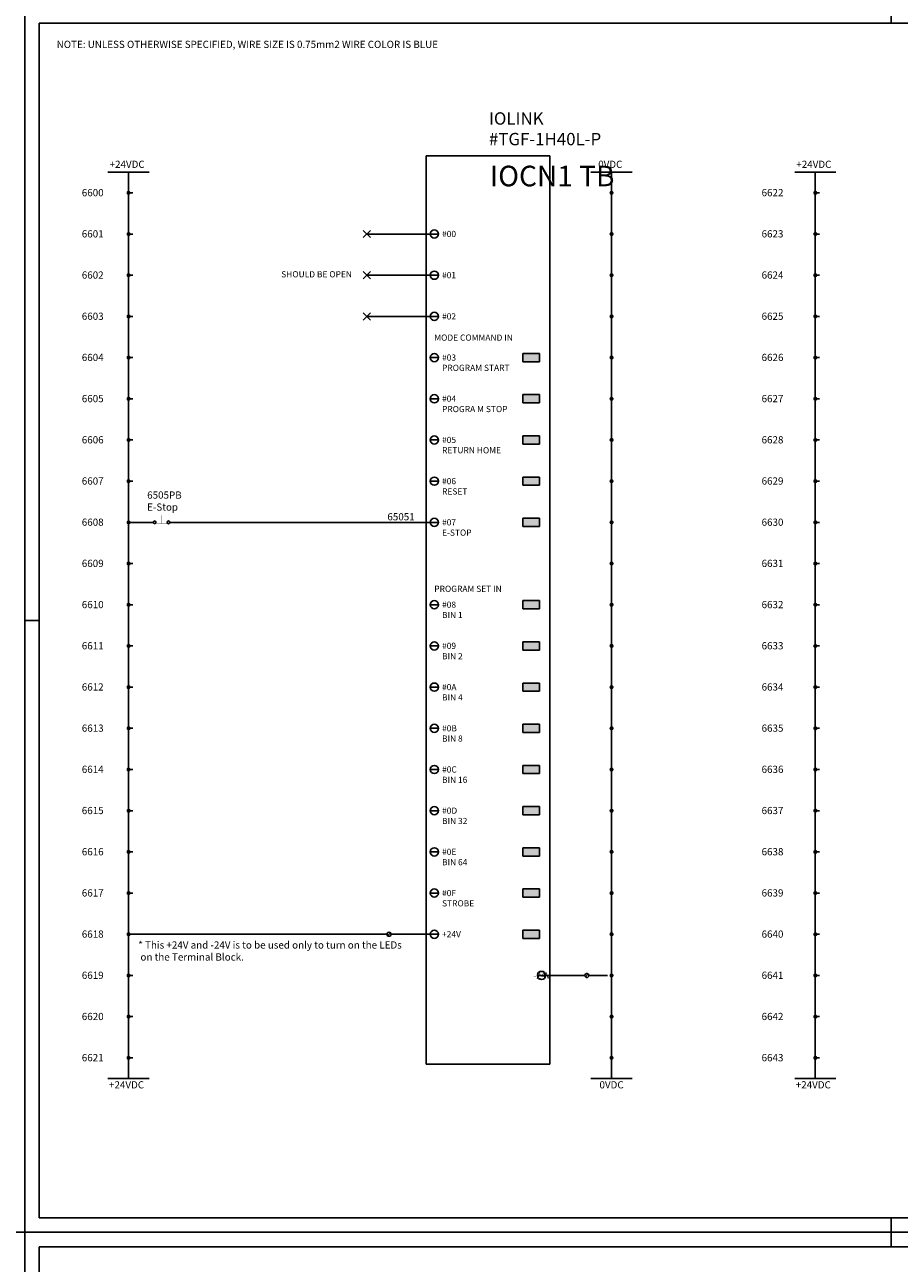
# Model space of a CAD drawing. Extents: x 0 to 5887, y 0 to 3217.
# Drawn here: x 1682 to 2106, y 1420 to 2021 of the extents above; entities that cross this region are included whole.
import ezdxf
from ezdxf.enums import TextEntityAlignment as Align

# ---------------------------------------------------------------- set-up
doc = ezdxf.new("R2010")
doc.units = 0
doc.header["$LTSCALE"] = 25.4
doc.layers.get('0').update_dxf_attribs({"linetype": 'CONTINUOUS'})
for name, color, linetype in [('ATA-WIRE', 7, 'CONTINUOUS'), ('ATA_Symbol_Ele', 2, 'CONTINUOUS'), ('LINENo', 6, 'CONTINUOUS')]:
    doc.layers.add(name, color=color, linetype=linetype)
doc.styles.add('ARIAL', font='arial.ttf')
doc.styles.get("Standard").update_dxf_attribs({"font": 'simplex.shx'})

# ---------------------------------------------------------------- blocks, each defined once
blk = doc.blocks.new('ata-Border-ELE-A1-002')
at = {"color": 253}
for p, q in [((0, 594), (0, 0)), ((0, 594), (841, 594)), ((420.5, 587), (420.5, 594)), ((841, 594), (841, 0)), ((7, 297), (0, 297)), ((834, 297), (841, 297)), ((420.5, 7), (420.5, 0)), ((0, 0), (841, 0))]:
    blk.add_line(p, q, dxfattribs=at)
at = {"color": 94}
for p, q in [((7, 587), (7, 7)), ((7, 587), (834, 587)), ((834, 587), (834, 7)), ((7, 7), (834, 7))]:
    blk.add_line(p, q, dxfattribs=at)
blk = doc.blocks.new('symbol_TB')
at = {"layer": 'ATA_Symbol_Ele'}
for p, q in [((1, 0), (0, 0)), ((1.29, -0.71), (2.71, 0.71)), ((3, 0), (4, 0))]:
    blk.add_line(p, q, dxfattribs=at)
blk.add_circle((2, 0), 1, dxfattribs=at)
blk = doc.blocks.new('ata-Node_R')
at = {"layer": 'ATA-WIRE', "const_width": 1}
blk.add_lwpolyline([(0.5, 0, -1), (-0.5, 0, -1)], format="xyb", close=True, dxfattribs=at)
at = {"style": 'ARIAL'}
blk.add_attdef('NODECOMMENT_001', (-34.02, -8.35), '', height=5, dxfattribs=at)
blk = doc.blocks.new('ata-Node_L')
at = {"layer": 'ATA-WIRE'}
blk.add_line((0, 0), (2, 0), dxfattribs=at)
at = {"layer": 'ATA-WIRE', "const_width": 1}
blk.add_lwpolyline([(-0.5, 0, 1), (0.5, 0, 1)], format="xyb", close=True, dxfattribs=at)
at = {"style": 'ARIAL'}
blk.add_attdef('NODECOMMENT_001', (-46.43, -8.39), '', height=5, dxfattribs=at)
blk = doc.blocks.new('ata-LineNo27')
at = {"layer": 'LINENo', "style": 'ARIAL', "flags": 8}
for p in [(32.98, -90.97), (362.98, -90.97), (32.98, -107.47), (362.98, -107.47), (32.98, -123.97), (362.98, -123.97), (32.98, -140.47), (362.98, -140.47), (32.98, -156.97), (362.98, -156.97), (32.98, -173.47), (362.98, -173.47), (32.98, -189.97), (362.98, -189.97), (32.98, -206.47), (362.98, -206.47), (32.98, -222.97), (362.98, -222.97), (32.98, -239.47), (362.98, -239.47), (32.98, -255.97), (362.98, -255.97), (32.98, -272.47), (362.98, -272.47), (32.98, -288.97), (362.98, -288.97), (32.98, -305.47), (362.98, -305.47), (32.98, -321.97), (362.98, -321.97), (32.98, -338.47), (362.98, -338.47), (32.98, -354.97), (362.98, -354.97), (32.98, -371.47), (362.98, -371.47), (32.98, -387.97), (362.98, -387.97), (32.98, -404.47), (362.98, -404.47), (32.98, -420.97), (362.98, -420.97), (32.98, -437.47), (362.98, -437.47), (32.98, -453.97), (362.98, -453.97), (32.98, -470.47), (362.98, -470.47), (32.98, -486.97), (362.98, -486.97), (32.98, -503.47), (362.98, -503.47), (32.98, -519.97), (362.98, -519.97)]:
    blk.add_attdef('LINENO', text='', height=2.75, dxfattribs=at).set_placement(p, align=Align.CENTER)
blk = doc.blocks.new('mel2a8b')
at = {"const_width": 0.213}
for points in [[(4, 3.33), (4, 2), (4, -0.67)], [(8, -0.67), (0, -0.67)]]:
    blk.add_lwpolyline(points, dxfattribs=at)
for centre in [(0.67, 0), (7.33, 0)]:
    blk.add_circle(centre, 0.667)
blk = doc.blocks.new('LED_Rec_1')
h = blk.add_hatch(color=3)
h.dxf.hatch_style = 1
h.paths.add_polyline_path([(0, 2), (0, -2), (8, -2), (8, 2)])
at = {"color": 3}
for p, q in [((0, 2), (8, 2)), ((0, -2), (0, 2)), ((8, 2), (8, -2)), ((8, -2), (8, 2)), ((8, -2), (0, -2))]:
    blk.add_line(p, q, dxfattribs=at)
blk = doc.blocks.new('IOCN1_1')
for p, q in [((0, -441), (0, 0)), ((60, 0), (0, 0)), ((60, -441), (60, 0)), ((2, -38), (6, -38)), ((2, -58), (6, -58)), ((2, -78), (6, -78)), ((2, -98), (6, -98)), ((2, -118), (6, -118)), ((2, -138), (6, -138)), ((2, -158), (6, -158)), ((2, -178), (6, -178)), ((2, -218), (6, -218)), ((2, -238), (6, -238)), ((2, -258), (6, -258)), ((2, -278), (6, -278)), ((2, -298), (6, -298)), ((2, -318), (6, -318)), ((2, -338), (6, -338)), ((2, -358), (6, -358)), ((2, -378), (6, -378)), ((58, -398), (54, -398)), ((60, -441), (0, -441))]:
    blk.add_line(p, q)
for centre in [(4, -38), (4, -58), (4, -78), (4, -98), (4, -118), (4, -138), (4, -158), (4, -178), (4, -218), (4, -238), (4, -258), (4, -278), (4, -298), (4, -318), (4, -338), (4, -358), (4, -378), (56, -398)]:
    blk.add_circle(centre, 2)
for p in [(47, -98), (47, -118), (47, -138), (47, -158), (47, -178), (47, -218), (47, -238), (47, -258), (47, -278), (47, -298), (47, -318), (47, -338), (47, -358), (47, -378)]:
    blk.add_blockref('LED_Rec_1', p)
at = {"attachment_point": 1}
for s, insert, char_height in [('{\\fArial Narrow|b0|i0|c0|p34;IOCN1 TB}', (30.97, -4.84), 10), ('{\\fArial|b0|i0|c0|p34;#00}', (7.7, -36.48), 3), ('{\\fArial|b0|i0|c0|p34;#01}', (7.7, -56.48), 3), ('{\\fArial|b0|i0|c0|p34;#02}', (7.7, -76.48), 3), ('{\\fArial|b0|i0|c0|p34;#03\\PPROGRAM START}', (7.7, -96.48), 3), ('{\\fArial|b0|i0|c0|p34;#04\\PPROGRA M STOP}', (7.7, -116.48), 3), ('{\\fArial|b0|i0|c0|p34;#05\\PRETURN HOME}', (7.7, -136.48), 3), ('{\\fArial|b0|i0|c0|p34;#06\\PRESET}', (7.7, -156.48), 3), ('{\\fArial|b0|i0|c0|p34;#07\\PE-STOP}', (7.7, -176.48), 3), ('{\\fArial|b0|i0|c0|p34;#08\\PBIN 1}', (7.7, -216.48), 3), ('{\\fArial|b0|i0|c0|p34;#09\\PBIN 2}', (7.7, -236.48), 3), ('{\\fArial|b0|i0|c0|p34;#0A\\PBIN 4}', (7.7, -256.48), 3), ('{\\fArial|b0|i0|c0|p34;#0B\\PBIN 8}', (7.7, -276.48), 3), ('{\\fArial|b0|i0|c0|p34;#0C\\PBIN 16}', (7.7, -296.48), 3), ('{\\fArial|b0|i0|c0|p34;#0D\\PBIN 32}', (7.7, -316.48), 3), ('{\\fArial|b0|i0|c0|p34;#0E\\PBIN 64}', (7.7, -336.48), 3), ('{\\fArial|b0|i0|c0|p34;#0F\\PSTROBE}', (7.7, -356.48), 3), ('{\\fArial|b0|i0|c0|p34;+24V}', (7.7, -376.48), 3), ('{\\fArial|b0|i0|c0|p34;-24V}', (52.08, -396.48), 3)]:
    blk.add_mtext(s, dxfattribs=dict(at, insert=insert, char_height=char_height))
at = {"char_height": 3, "width": 51.7949, "attachment_point": 1}
for s, insert in [('{\\fArial|b0|i0|c0|p34;MODE COMMAND IN}', (3.94, -86.8)), ('{\\fArial|b0|i0|c0|p34;PROGRAM SET IN}', (3.94, -208.77))]:
    blk.add_mtext(s, dxfattribs=dict(at, insert=insert))

msp = doc.modelspace()

# ---------------------------------------------------------------- linework, layer by layer
for p, q in [((1722.3866, 1949.69999), (1742.3866, 1949.69999)), ((1956.84207, 1949.69999), (1976.84207, 1949.69999)), ((2055.75935, 1949.69999), (2075.75935, 1949.69999)), ((1849.8608, 1917.93222), (1846.32527, 1921.46775)), ((1846.32527, 1917.93222), (1849.8608, 1921.46775)), ((1878.84207, 1919.69999), (1848.09303, 1919.69999)), ((1849.8608, 1897.93222), (1846.32527, 1901.46775)), ((1846.32527, 1897.93222), (1849.8608, 1901.46775)), ((1878.84207, 1899.69999), (1848.09303, 1899.69999)), ((1849.8608, 1877.93222), (1846.32527, 1881.46775)), ((1846.32527, 1877.93222), (1849.8608, 1881.46775)), ((1878.84207, 1879.69999), (1848.09303, 1879.69999)), ((1752.3866, 1779.69999), (1878.84207, 1779.69999)), ((1856.84207, 1579.69999), (1734.3866, 1579.69999)), ((1878.84207, 1579.69999), (1860.84207, 1579.69999)), ((1952.84207, 1559.69999), (1934.84207, 1559.69999)), ((1722.3866, 1509.69999), (1742.3866, 1509.69999)), ((1956.84207, 1509.69999), (1976.84207, 1509.69999)), ((2055.75935, 1509.69999), (2075.75935, 1509.69999))]:
    msp.add_line(p, q)
at = {"layer": 'ATA-WIRE'}
for p, q in [((1732.3866, 1949.69999), (1732.3866, 1509.69999)), ((1966.84207, 1949.69999), (1966.84207, 1509.69999)), ((2065.75935, 1949.69999), (2065.75935, 1509.69999)), ((1734.3866, 1779.69999), (1744.3866, 1779.69999)), ((1964.84207, 1559.69999), (1956.84207, 1559.69999))]:
    msp.add_line(p, q, dxfattribs=at)

# ---------------------------------------------------------------- block references
for name, p in [('ata-Border-ELE-A1-002', (1682, 1435)), ('ata-Node_L', (1732.3866, 1939.69999)), ('ata-Node_R', (1966.84207, 1939.69999)), ('ata-Node_L', (2065.75935, 1939.69999)), ('ata-Node_L', (1732.3866, 1919.69999)), ('ata-Node_R', (1966.84207, 1919.69999)), ('ata-Node_L', (2065.75935, 1919.69999)), ('ata-Node_L', (1732.3866, 1899.69999)), ('ata-Node_R', (1966.84207, 1899.69999)), ('ata-Node_L', (2065.75935, 1899.69999)), ('ata-Node_L', (1732.3866, 1879.69999)), ('ata-Node_R', (1966.84207, 1879.69999)), ('ata-Node_L', (2065.75935, 1879.69999)), ('ata-Node_L', (1732.3866, 1859.69999)), ('ata-Node_R', (1966.84207, 1859.69999)), ('ata-Node_L', (2065.75935, 1859.69999)), ('ata-Node_L', (1732.3866, 1839.69999)), ('ata-Node_R', (1966.84207, 1839.69999)), ('ata-Node_L', (2065.75935, 1839.69999)), ('ata-Node_L', (1732.3866, 1819.69999)), ('ata-Node_R', (1966.84207, 1819.69999)), ('ata-Node_L', (2065.75935, 1819.69999)), ('ata-Node_L', (1732.3866, 1799.69999)), ('ata-Node_R', (1966.84207, 1799.69999)), ('ata-Node_L', (2065.75935, 1799.69999)), ('ata-Node_L', (1732.3866, 1779.69999)), ('ata-Node_R', (1966.84207, 1779.69999)), ('ata-Node_L', (2065.75935, 1779.69999)), ('ata-Node_L', (1732.3866, 1759.69999)), ('ata-Node_R', (1966.84207, 1759.69999)), ('ata-Node_L', (2065.75935, 1759.69999)), ('ata-Node_L', (1732.3866, 1739.69999)), ('ata-Node_R', (1966.84207, 1739.69999)), ('ata-Node_L', (2065.75935, 1739.69999)), ('ata-Node_L', (1732.3866, 1719.69999)), ('ata-Node_R', (1966.84207, 1719.69999)), ('ata-Node_L', (2065.75935, 1719.69999)), ('ata-Node_L', (1732.3866, 1699.69999)), ('ata-Node_R', (1966.84207, 1699.69999)), ('ata-Node_L', (2065.75935, 1699.69999)), ('ata-Node_L', (1732.3866, 1679.69999)), ('ata-Node_R', (1966.84207, 1679.69999)), ('ata-Node_L', (2065.75935, 1679.69999)), ('ata-Node_L', (1732.3866, 1659.69999)), ('ata-Node_R', (1966.84207, 1659.69999)), ('ata-Node_L', (2065.75935, 1659.69999)), ('ata-Node_L', (1732.3866, 1639.69999)), ('ata-Node_R', (1966.84207, 1639.69999)), ('ata-Node_L', (2065.75935, 1639.69999)), ('ata-Node_L', (1732.3866, 1619.69999)), ('ata-Node_R', (1966.84207, 1619.69999)), ('ata-Node_L', (2065.75935, 1619.69999)), ('ata-Node_L', (1732.3866, 1599.69999)), ('ata-Node_R', (1966.84207, 1599.69999)), ('ata-Node_L', (2065.75935, 1599.69999)), ('ata-Node_L', (1732.3866, 1579.69999)), ('symbol_TB', (1856.84207, 1579.69999)), ('ata-Node_R', (1966.84207, 1579.69999)), ('ata-Node_L', (2065.75935, 1579.69999)), ('ata-Node_L', (1732.3866, 1559.69999)), ('symbol_TB', (1952.84207, 1559.69999)), ('ata-Node_R', (1966.84207, 1559.69999)), ('ata-Node_L', (2065.75935, 1559.69999)), ('ata-Node_L', (1732.3866, 1539.69999)), ('ata-Node_R', (1966.84207, 1539.69999)), ('ata-Node_L', (2065.75935, 1539.69999)), ('ata-Node_L', (1732.3866, 1519.69999)), ('ata-Node_R', (1966.84207, 1519.69999)), ('ata-Node_L', (2065.75935, 1519.69999)), ('ata-Border-ELE-A1-002', (841, 841)), ('ata-Border-ELE-A1-002', (1682, 841))]:
    msp.add_blockref(name, p)
ref = msp.add_blockref('ata-LineNo27', (1682, 2029))
ref.add_attrib('LINENO', '6600', dxfattribs={"layer": 'LINENo', "height": 3.5, "style": 'ARIAL', "flags": 8}).set_placement((1714.98198, 1938.03184), align=Align.CENTER)
ref.add_attrib('LINENO', '6601', dxfattribs={"layer": 'LINENo', "height": 3.5, "style": 'ARIAL', "flags": 8}).set_placement((1714.98198, 1918.03184), align=Align.CENTER)
ref.add_attrib('LINENO', '6602', dxfattribs={"layer": 'LINENo', "height": 3.5, "style": 'ARIAL', "flags": 8}).set_placement((1714.98198, 1898.03184), align=Align.CENTER)
ref.add_attrib('LINENO', '6603', dxfattribs={"layer": 'LINENo', "height": 3.5, "style": 'ARIAL', "flags": 8}).set_placement((1714.98198, 1878.03184), align=Align.CENTER)
ref.add_attrib('LINENO', '6604', dxfattribs={"layer": 'LINENo', "height": 3.5, "style": 'ARIAL', "flags": 8}).set_placement((1714.98198, 1858.03184), align=Align.CENTER)
ref.add_attrib('LINENO', '6605', dxfattribs={"layer": 'LINENo', "height": 3.5, "style": 'ARIAL', "flags": 8}).set_placement((1714.98198, 1838.03184), align=Align.CENTER)
ref.add_attrib('LINENO', '6606', dxfattribs={"layer": 'LINENo', "height": 3.5, "style": 'ARIAL', "flags": 8}).set_placement((1714.98198, 1818.03184), align=Align.CENTER)
ref.add_attrib('LINENO', '6607', dxfattribs={"layer": 'LINENo', "height": 3.5, "style": 'ARIAL', "flags": 8}).set_placement((1714.98198, 1798.03184), align=Align.CENTER)
ref.add_attrib('LINENO', '6608', dxfattribs={"layer": 'LINENo', "height": 3.5, "style": 'ARIAL', "flags": 8}).set_placement((1714.98198, 1778.03184), align=Align.CENTER)
ref.add_attrib('LINENO', '6609', dxfattribs={"layer": 'LINENo', "height": 3.5, "style": 'ARIAL', "flags": 8}).set_placement((1714.98198, 1758.03184), align=Align.CENTER)
ref.add_attrib('LINENO', '6610', dxfattribs={"layer": 'LINENo', "height": 3.5, "style": 'ARIAL', "flags": 8}).set_placement((1714.98198, 1738.03184), align=Align.CENTER)
ref.add_attrib('LINENO', '6611', dxfattribs={"layer": 'LINENo', "height": 3.5, "style": 'ARIAL', "flags": 8}).set_placement((1714.98198, 1718.03184), align=Align.CENTER)
ref.add_attrib('LINENO', '6612', dxfattribs={"layer": 'LINENo', "height": 3.5, "style": 'ARIAL', "flags": 8}).set_placement((1714.98198, 1698.03184), align=Align.CENTER)
ref.add_attrib('LINENO', '6613', dxfattribs={"layer": 'LINENo', "height": 3.5, "style": 'ARIAL', "flags": 8}).set_placement((1714.98198, 1678.03184), align=Align.CENTER)
ref.add_attrib('LINENO', '6614', dxfattribs={"layer": 'LINENo', "height": 3.5, "style": 'ARIAL', "flags": 8}).set_placement((1714.98198, 1658.03184), align=Align.CENTER)
ref.add_attrib('LINENO', '6615', dxfattribs={"layer": 'LINENo', "height": 3.5, "style": 'ARIAL', "flags": 8}).set_placement((1714.98198, 1638.03184), align=Align.CENTER)
ref.add_attrib('LINENO', '6616', dxfattribs={"layer": 'LINENo', "height": 3.5, "style": 'ARIAL', "flags": 8}).set_placement((1714.98198, 1618.03184), align=Align.CENTER)
ref.add_attrib('LINENO', '6617', dxfattribs={"layer": 'LINENo', "height": 3.5, "style": 'ARIAL', "flags": 8}).set_placement((1714.98198, 1598.03184), align=Align.CENTER)
ref.add_attrib('LINENO', '6618', dxfattribs={"layer": 'LINENo', "height": 3.5, "style": 'ARIAL', "flags": 8}).set_placement((1714.98198, 1578.03184), align=Align.CENTER)
ref.add_attrib('LINENO', '6619', dxfattribs={"layer": 'LINENo', "height": 3.5, "style": 'ARIAL', "flags": 8}).set_placement((1714.98198, 1558.03184), align=Align.CENTER)
ref.add_attrib('LINENO', '6620', dxfattribs={"layer": 'LINENo', "height": 3.5, "style": 'ARIAL', "flags": 8}).set_placement((1714.98198, 1538.03184), align=Align.CENTER)
ref.add_attrib('LINENO', '6621', dxfattribs={"layer": 'LINENo', "height": 3.5, "style": 'ARIAL', "flags": 8}).set_placement((1714.98198, 1518.03184), align=Align.CENTER)
ref.add_attrib('LINENO', '6622', dxfattribs={"layer": 'LINENo', "height": 3.5, "style": 'ARIAL', "flags": 8}).set_placement((2044.98198, 1938.03184), align=Align.CENTER)
ref.add_attrib('LINENO', '6623', dxfattribs={"layer": 'LINENo', "height": 3.5, "style": 'ARIAL', "flags": 8}).set_placement((2044.98198, 1918.03184), align=Align.CENTER)
ref.add_attrib('LINENO', '6624', dxfattribs={"layer": 'LINENo', "height": 3.5, "style": 'ARIAL', "flags": 8}).set_placement((2044.98198, 1898.03184), align=Align.CENTER)
ref.add_attrib('LINENO', '6625', dxfattribs={"layer": 'LINENo', "height": 3.5, "style": 'ARIAL', "flags": 8}).set_placement((2044.98198, 1878.03184), align=Align.CENTER)
ref.add_attrib('LINENO', '6626', dxfattribs={"layer": 'LINENo', "height": 3.5, "style": 'ARIAL', "flags": 8}).set_placement((2044.98198, 1858.03184), align=Align.CENTER)
ref.add_attrib('LINENO', '6627', dxfattribs={"layer": 'LINENo', "height": 3.5, "style": 'ARIAL', "flags": 8}).set_placement((2044.98198, 1838.03184), align=Align.CENTER)
ref.add_attrib('LINENO', '6628', dxfattribs={"layer": 'LINENo', "height": 3.5, "style": 'ARIAL', "flags": 8}).set_placement((2044.98198, 1818.03184), align=Align.CENTER)
ref.add_attrib('LINENO', '6629', dxfattribs={"layer": 'LINENo', "height": 3.5, "style": 'ARIAL', "flags": 8}).set_placement((2044.98198, 1798.03184), align=Align.CENTER)
ref.add_attrib('LINENO', '6630', dxfattribs={"layer": 'LINENo', "height": 3.5, "style": 'ARIAL', "flags": 8}).set_placement((2044.98198, 1778.03184), align=Align.CENTER)
ref.add_attrib('LINENO', '6631', dxfattribs={"layer": 'LINENo', "height": 3.5, "style": 'ARIAL', "flags": 8}).set_placement((2044.98198, 1758.03184), align=Align.CENTER)
ref.add_attrib('LINENO', '6632', dxfattribs={"layer": 'LINENo', "height": 3.5, "style": 'ARIAL', "flags": 8}).set_placement((2044.98198, 1738.03184), align=Align.CENTER)
ref.add_attrib('LINENO', '6633', dxfattribs={"layer": 'LINENo', "height": 3.5, "style": 'ARIAL', "flags": 8}).set_placement((2044.98198, 1718.03184), align=Align.CENTER)
ref.add_attrib('LINENO', '6634', dxfattribs={"layer": 'LINENo', "height": 3.5, "style": 'ARIAL', "flags": 8}).set_placement((2044.98198, 1698.03184), align=Align.CENTER)
ref.add_attrib('LINENO', '6635', dxfattribs={"layer": 'LINENo', "height": 3.5, "style": 'ARIAL', "flags": 8}).set_placement((2044.98198, 1678.03184), align=Align.CENTER)
ref.add_attrib('LINENO', '6636', dxfattribs={"layer": 'LINENo', "height": 3.5, "style": 'ARIAL', "flags": 8}).set_placement((2044.98198, 1658.03184), align=Align.CENTER)
ref.add_attrib('LINENO', '6637', dxfattribs={"layer": 'LINENo', "height": 3.5, "style": 'ARIAL', "flags": 8}).set_placement((2044.98198, 1638.03184), align=Align.CENTER)
ref.add_attrib('LINENO', '6638', dxfattribs={"layer": 'LINENo', "height": 3.5, "style": 'ARIAL', "flags": 8}).set_placement((2044.98198, 1618.03184), align=Align.CENTER)
ref.add_attrib('LINENO', '6639', dxfattribs={"layer": 'LINENo', "height": 3.5, "style": 'ARIAL', "flags": 8}).set_placement((2044.98198, 1598.03184), align=Align.CENTER)
ref.add_attrib('LINENO', '6640', dxfattribs={"layer": 'LINENo', "height": 3.5, "style": 'ARIAL', "flags": 8}).set_placement((2044.98198, 1578.03184), align=Align.CENTER)
ref.add_attrib('LINENO', '6641', dxfattribs={"layer": 'LINENo', "height": 3.5, "style": 'ARIAL', "flags": 8}).set_placement((2044.98198, 1558.03184), align=Align.CENTER)
ref.add_attrib('LINENO', '6642', dxfattribs={"layer": 'LINENo', "height": 3.5, "style": 'ARIAL', "flags": 8}).set_placement((2044.98198, 1538.03184), align=Align.CENTER)
ref.add_attrib('LINENO', '6643', dxfattribs={"layer": 'LINENo', "height": 3.5, "style": 'ARIAL', "flags": 8}).set_placement((2044.98198, 1518.03184), align=Align.CENTER)
msp.add_blockref('IOCN1_1', (1876.84207, 1957.69999), dxfattribs=at)
at = {"layer": 'ATA_Symbol_Ele'}
msp.add_blockref('mel2a8b', (1744.3866, 1779.69999), dxfattribs=at)

# ---------------------------------------------------------------- texts
at = {"char_height": 3.5, "attachment_point": 1, "style": 'ARIAL'}
for s, insert in [('{\\fArial|b0|i1|c0|p34;\\C1;NOTE: UNLESS OTHERWISE SPECIFIED, WIRE SIZE IS 0.75mm2 WIRE COLOR IS BLUE}', (1697.48351, 2013.53342)), ('+24VDC', (1723.1665, 1955.29292)), ('0VDC', (1960.36693, 1955.29292)), ('+24VDC', (2056.53925, 1955.29292)), ('6505PB\\PE-Stop', (1741.41677, 1794.70396)), ('65051', (1858.02681, 1784.17019)), ('+24VDC', (1722.89354, 1508.35275)), ('0VDC', (1960.98491, 1508.35275)), ('+24VDC', (2056.26629, 1508.35275))]:
    msp.add_mtext(s, dxfattribs=dict(at, insert=insert))
at = {"attachment_point": 1}
for s, insert, char_height in [('{\\fHYHeadLine-Medium|b0|i0|c129|p18;IOLINK\\P#TGF-1H40L-P}', (1907.33229, 1978.79181), 6), ('{\\fArial|b0|i0|c0|p34;SHOULD BE OPEN}', (1806.4666, 1901.64853), 3)]:
    msp.add_mtext(s, dxfattribs=dict(at, insert=insert, char_height=char_height))
at = {"layer": 'ATA_Symbol_Ele', "insert": (1737.08485, 1576.24622), "char_height": 3.5, "attachment_point": 1, "style": 'ARIAL'}
msp.add_mtext('{\\fArial|b0|i1|c0|p34;\\C1;* This +24V and -24V is to be used only to turn on the LEDs\\P on the Terminal Block.}', dxfattribs=at)

doc.saveas('drawing.dxf')
